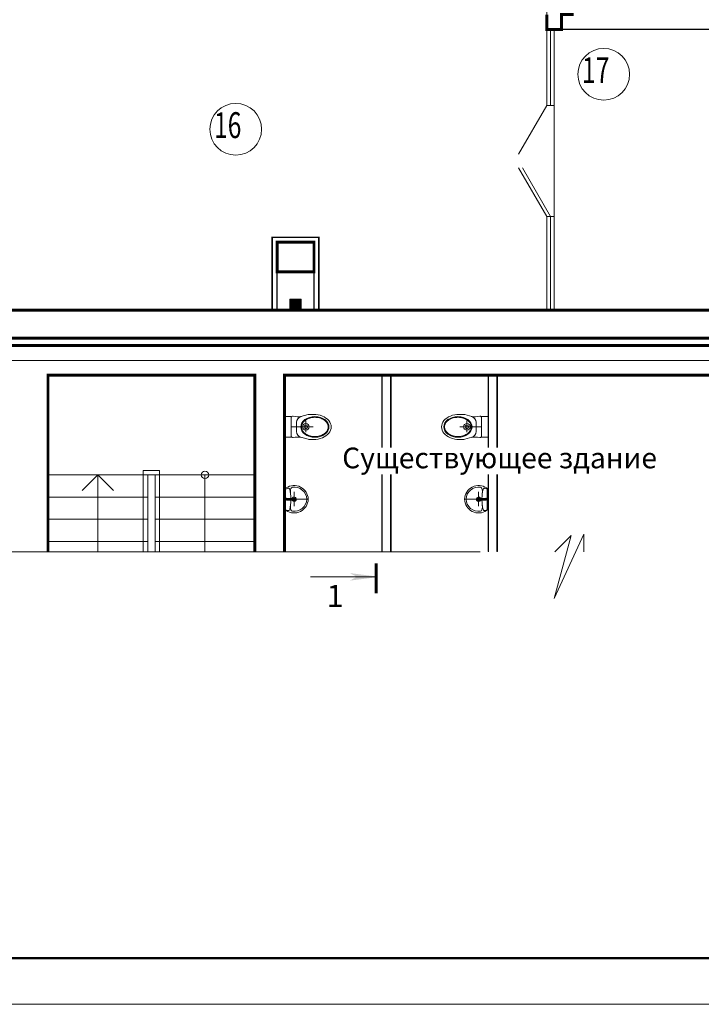
# Model space of a CAD drawing. Extents: x -73661 to 609376, y -272925 to 378399.
# Drawn here: x 166713 to 175016, y -14752 to -2757 of the extents above; entities that cross this region are included whole.
import ezdxf

# ---------------------------------------------------------------- set-up
doc = ezdxf.new("R2010")
doc.units = 0
doc.header["$MEASUREMENT"] = 0
doc.layers.add('PLAN_1', color=7, linetype='CONTINUOUS', lineweight=9)
doc.layers.add('ОСНОВНАЯ', color=7, linetype='CONTINUOUS')
doc.styles.add('CABEL', font='times.ttf')
doc.styles.add('ROMANS', font='romans.shx', dxfattribs={"width": 0.75})
doc.styles.add('TIMES', font='times.ttf')

msp = doc.modelspace()

# ---------------------------------------------------------------- linework, layer by layer
at = {"layer": 'PLAN_1', "color": 0}
msp.add_line((152765.3713984163, -14751.63446676551), (194606.9461636068, -14751.63446676551), dxfattribs=at)
at = {"layer": 'PLAN_1', "color": 0, "const_width": 30}
msp.add_lwpolyline([(153534.0421954403, -14189.98301813059), (194106.9461636068, -14189.98301813059)], dxfattribs=at)
at = {"layer": 'ОСНОВНАЯ', "lineweight": 13}
for p, q in [((173132.9096795543, -3802.907528873417), (173132.9096795543, -2515.907528873533)), ((173312.9096795544, -2875.907528873475), (173312.9096795544, -2695.907528873533)), ((175895.9096795607, -2875.907528873533), (173132.9096795542, -2875.907528873475)), ((173177.9096795543, -3802.907528873417), (173177.9096795543, -2875.907528873475)), ((173222.9096795543, -3802.907528873417), (173222.9096795543, -2875.907528873475)), ((173222.9096795543, -2875.907528873475), (173222.9096795543, -3802.907528873417)), ((173222.9096795542, -2875.907528873475), (173222.9096795543, -6295.907528873504)), ((172790.9096795543, -4395.268905061937), (173132.9096795543, -3802.907528873358)), ((173222.9096795539, -3802.907528873417), (173132.9096795542, -3802.907528873417)), ((172790.9096795543, -4560.546152684867), (173132.9096795543, -5152.907528873417)), ((172835.9096795541, -4560.546152684838), (173177.9096795541, -5152.907528873417)), ((173132.9096795543, -6295.907528873504), (173132.9096795543, -5152.907528873417)), ((173222.9096795539, -5152.907528873417), (173132.9096795543, -5152.907528873417)), ((173177.9096795543, -6295.907528873504), (173177.9096795543, -5152.907528873417)), ((173222.9096795543, -6295.907528873504), (173222.9096795543, -5152.907528873417)), ((159074.9096795541, -6295.907528873475), (175670.9096795543, -6295.907528873533)), ((158912.9096795542, -6727.907528873475), (169433.924171695, -6727.907528873475)), ((169226.9096795542, -6727.907528873475), (185019.4242985599, -6727.907528873475)), ((158912.9096795542, -6907.907528873475), (185019.4242985599, -6907.907528873475)), ((167057.9096795542, -7087.907528873475), (167057.9096795542, -9238.885429762362)), ((167057.9096795542, -7087.907528873475), (169433.924171695, -7087.907528873475)), ((169577.9096795542, -7087.907528873475), (169577.9096795541, -9238.885429762362)), ((169937.9096795542, -7087.907528873475), (169937.9096795542, -9238.885429762362)), ((169937.9096795542, -7087.907528873475), (179702.9096795542, -7087.907528873475)), ((171125.9096795542, -7087.907528873475), (171125.9096795542, -7969.42311556518)), ((171233.9096795542, -7087.907528873475), (171233.9096795542, -7969.42311556518)), ((172421.9096795542, -7087.907528873475), (172421.9096795542, -7969.42311556518)), ((172529.9096795542, -7087.907528873475), (172529.9096795542, -7969.42311556518)), ((170021.3779768934, -7606.64003497822), (170021.3779768934, -7718.048177683027)), ((170086.2741524328, -7661.894534763444), (170086.2741524328, -7718.048177683027)), ((170138.5582989522, -7592.646537524939), (170225.8261653007, -7567.800180444494)), ((170198.520233304, -7643.849880213646), (170198.520233304, -7781.457862798212)), ((170292.0020383953, -7565.048177682969), (170245.5420187812, -7565.048177682969)), ((170245.5420187812, -7565.048177682969), (170292.0020383954, -7565.048177682969)), ((172067.817320713, -7565.048177682969), (172114.277340327, -7565.048177682969)), ((172114.277340327, -7565.048177682969), (172067.8173207128, -7565.048177682969)), ((172221.2610601562, -7592.646537524939), (172133.9931938075, -7567.800180444494)), ((172161.2991258042, -7643.849880213646), (172161.2991258042, -7781.457862798212)), ((172273.5452066755, -7661.894534763444), (172273.5452066755, -7718.048177683027)), ((172338.4413822148, -7606.64003497822), (172338.4413822148, -7718.048177683027)), ((170286.9489060056, -7718.048177682969), (170021.3779768934, -7718.048177683027)), ((170021.3779768934, -7829.456320387835), (170021.3779768934, -7718.048177683027)), ((170086.2741524327, -7774.201820602815), (170086.2741524328, -7718.04817768326)), ((172072.8704531027, -7718.048177682969), (172338.4413822148, -7718.048177683027)), ((172273.5452066757, -7774.201820602815), (172273.5452066755, -7718.04817768326)), ((172338.4413822149, -7829.456320387835), (172338.4413822148, -7718.048177683027)), ((170138.5582989521, -7843.449817841407), (170225.8261653004, -7868.296174921968)), ((170138.5582989521, -7843.449817841407), (170225.8261653004, -7868.296174921968)), ((170245.5417332964, -7871.048177682969), (170292.0020383954, -7871.048177684628)), ((170245.5417332964, -7871.048177682969), (170292.0020383954, -7871.048177684628)), ((170292.0020383954, -7871.048177684628), (170245.542018781, -7871.04817768358)), ((170292.0020383954, -7871.048177684628), (170245.542018781, -7871.04817768358)), ((172067.8173207128, -7871.048177684628), (172114.2773403273, -7871.04817768358)), ((172114.2776258119, -7871.048177682969), (172067.8173207128, -7871.048177684628)), ((172067.8173207128, -7871.048177684628), (172114.2773403273, -7871.04817768358)), ((172114.2776258119, -7871.048177682969), (172067.8173207128, -7871.048177684628)), ((172221.2610601563, -7843.449817841407), (172133.9931938078, -7868.296174921968)), ((172221.2610601563, -7843.449817841407), (172133.9931938078, -7868.296174921968)), ((168218.9096795542, -8248.907528873446), (168218.9096795543, -9238.885429762304)), ((168416.9096795542, -8248.907528873446), (168218.9096795542, -8248.907528873446)), ((168416.9096795542, -8248.907528873446), (168416.9096795541, -9238.885429762304)), ((168362.9096795542, -8302.907528873475), (167057.9096795542, -8302.907528873475)), ((168272.9096795542, -8302.907528873475), (167057.9096795542, -8302.907528873475)), ((167665.4096795542, -8302.907528873446), (167474.4908486337, -8493.826359793777)), ((167665.4096795542, -8302.907528873475), (167665.4096795542, -9238.885429762362)), ((167665.4096795542, -8302.907528873446), (167856.3285104745, -8493.826359793777)), ((168272.9096795542, -8302.907528873475), (168272.9096795543, -9238.885429762275)), ((168362.9096795542, -8302.907528873475), (168362.9096795541, -9238.885429762275)), ((168362.9096795542, -8302.907528873475), (169577.9096795542, -8302.907528873475)), ((168970.4096795542, -8302.907528873475), (168970.4096795542, -9238.885429762362)), ((171125.9096795542, -8297.023115565185), (171125.9096795542, -9238.885429762362)), ((171233.9096795542, -8297.023115565185), (171233.9096795542, -9238.885429762362)), ((172421.9096795542, -8297.023115565185), (172421.9096795542, -9238.885429762362)), ((172529.9096795542, -8297.023115565185), (172529.9096795542, -9238.885429762362)), ((169949.5270744687, -8475.775455284806), (169978.3130497715, -8466.806502811087)), ((169949.5270744687, -8475.775455284806), (169978.3130497715, -8466.806502811087)), ((169949.5270744687, -8475.775455284806), (169978.3130497715, -8466.806502811087)), ((169951.2400158993, -8476.887094892125), (169951.2400158993, -8721.009856131743)), ((169951.2400158993, -8476.887094892125), (169951.2400158993, -8721.009856131743)), ((169951.2400158993, -8476.887094892125), (169951.2400158993, -8721.009856131743)), ((170056.474350177, -8510.64191178832), (170056.474350177, -8685.041039830016)), ((170056.474350177, -8510.64191178832), (170056.474350177, -8685.041039830016)), ((170056.474350177, -8510.64191178832), (170056.474350177, -8685.041039830016)), ((172303.3450089314, -8510.64191178832), (172303.3450089314, -8685.041039830016)), ((172303.3450089314, -8510.64191178832), (172303.3450089314, -8685.041039830016)), ((172303.3450089314, -8510.64191178832), (172303.3450089314, -8685.041039830016)), ((172410.2922846397, -8475.775455284806), (172381.5063093369, -8466.806502811087)), ((172410.2922846397, -8475.775455284806), (172381.5063093369, -8466.806502811087)), ((172410.2922846397, -8475.775455284806), (172381.5063093369, -8466.806502811087)), ((172408.5793432089, -8476.887094892125), (172408.5793432089, -8721.009856131743)), ((172408.5793432089, -8476.887094892125), (172408.5793432089, -8721.009856131743)), ((172408.5793432089, -8476.887094892125), (172408.5793432089, -8721.009856131743)), ((168272.9096795542, -8572.907528873475), (167057.9096795542, -8572.907528873475)), ((168362.9096795542, -8572.907528873475), (169577.9096795542, -8572.907528873475)), ((169951.2400158994, -8598.948475522891), (170227.2400158994, -8598.948475522833)), ((169951.2400158994, -8598.948475522891), (170227.2400158994, -8598.948475522833)), ((169951.2400158994, -8598.948475522891), (170227.2400158994, -8598.948475522833)), ((169962.9841629614, -8591.494589406822), (169962.9571945041, -8608.530834154837)), ((169962.9841629614, -8591.494589406822), (169962.9571945041, -8608.530834154837)), ((169962.9841629614, -8591.494589406822), (169962.9571945041, -8608.530834154837)), ((169969.1243514096, -8585.451239160204), (170040.1348190074, -8588.083075697417)), ((169969.1243514096, -8585.451239160204), (170040.1348190074, -8588.083075697417)), ((169969.1243514096, -8585.451239160204), (170040.1348190074, -8588.083075697417)), ((169969.2238138793, -8612.31290052709), (170040.1792150213, -8609.156768805755)), ((169969.2238138793, -8612.31290052709), (170040.1792150213, -8609.156768805755)), ((169969.2238138793, -8612.31290052709), (170040.1792150213, -8609.156768805755)), ((170135.8903880479, -8598.948475522891), (169987.41039825, -8598.948475522891)), ((170135.8903880479, -8598.948475522891), (169987.41039825, -8598.948475522891)), ((170135.8903880479, -8598.948475522891), (169987.41039825, -8598.948475522891)), ((170045.9125956461, -8594.078959016624), (170045.9125956461, -8603.162695557112)), ((170045.9125956461, -8594.078959016624), (170045.9125956461, -8603.162695557112)), ((170045.9125956461, -8594.078959016624), (170045.9125956461, -8603.162695557112)), ((170071.0044844643, -8595.223532893637), (170071.0044844643, -8576.191604086052)), ((170071.0044844643, -8595.223532893637), (170071.0044844643, -8576.191604086081)), ((170071.0044844643, -8595.223532893637), (170071.0044844643, -8576.191604086081)), ((170071.0044844643, -8621.705346959672), (170071.0044844643, -8602.673418152146)), ((170071.0044844643, -8621.705346959701), (170071.0044844643, -8602.673418152146)), ((170071.0044844643, -8621.705346959701), (170071.0044844643, -8602.673418152146)), ((172408.5793432088, -8598.948475522891), (172132.5793432088, -8598.948475522833)), ((172408.5793432088, -8598.948475522891), (172132.5793432088, -8598.948475522833)), ((172408.5793432088, -8598.948475522891), (172132.5793432088, -8598.948475522833)), ((172223.9289710604, -8598.948475522891), (172372.4089608584, -8598.948475522891)), ((172223.9289710604, -8598.948475522891), (172372.4089608584, -8598.948475522891)), ((172223.9289710604, -8598.948475522891), (172372.4089608584, -8598.948475522891)), ((172288.814874644, -8595.223532893637), (172288.814874644, -8576.191604086052)), ((172288.814874644, -8595.223532893637), (172288.814874644, -8576.191604086081)), ((172288.814874644, -8595.223532893637), (172288.814874644, -8576.191604086081)), ((172288.814874644, -8621.705346959672), (172288.814874644, -8602.673418152146)), ((172288.814874644, -8621.705346959701), (172288.814874644, -8602.673418152146)), ((172288.814874644, -8621.705346959701), (172288.814874644, -8602.673418152146)), ((172313.9067634621, -8594.078959016624), (172313.9067634621, -8603.162695557112)), ((172313.9067634621, -8594.078959016624), (172313.9067634621, -8603.162695557112)), ((172313.9067634621, -8594.078959016624), (172313.9067634621, -8603.162695557112)), ((172390.595545229, -8612.31290052709), (172319.640144087, -8609.156768805755)), ((172390.595545229, -8612.31290052709), (172319.640144087, -8609.156768805755)), ((172390.595545229, -8612.31290052709), (172319.640144087, -8609.156768805755)), ((172390.6950076987, -8585.451239160204), (172319.684540101, -8588.083075697417)), ((172390.6950076987, -8585.451239160204), (172319.684540101, -8588.083075697417)), ((172390.6950076987, -8585.451239160204), (172319.684540101, -8588.083075697417)), ((172396.835196147, -8591.494589406822), (172396.8621646042, -8608.530834154837)), ((172396.835196147, -8591.494589406822), (172396.8621646042, -8608.530834154837)), ((172396.835196147, -8591.494589406822), (172396.8621646042, -8608.530834154837)), ((169952.0037064375, -8726.197305999813), (169977.6693046811, -8736.312234068115)), ((169952.0037064375, -8726.197305999813), (169977.6693046811, -8736.312234068115)), ((169952.0037064375, -8726.197305999813), (169977.6693046811, -8736.312234068115)), ((172407.8156526707, -8726.197305999813), (172382.1500544271, -8736.312234068115)), ((172407.8156526707, -8726.197305999813), (172382.1500544271, -8736.312234068115)), ((172407.8156526707, -8726.197305999813), (172382.1500544271, -8736.312234068115)), ((168272.9096795542, -8842.907528873475), (167057.9096795542, -8842.907528873475)), ((168362.9096795542, -8842.907528873475), (169577.9096795542, -8842.907528873475)), ((168272.9096795542, -9112.907528873475), (167057.9096795542, -9112.907528873475)), ((168362.9096795542, -9112.907528873475), (169577.9096795542, -9112.907528873475)), ((173225.40664226, -9809.478319042275), (173584.0699797951, -9025.256312576006)), ((173428.4836866471, -9040.801407556253), (173225.40664226, -9809.478319042275)), ((173229.9249193794, -9238.885429762362), (173428.4836866471, -9040.801407556253)), ((173584.0699797951, -9025.256312576006), (173584.0699797951, -9238.885429762362)), ((156661.9693701814, -9238.885429762362), (172322.3065534146, -9238.885429762362)), ((171125.9096795542, -9238.885429762362), (171233.9096795542, -9238.885429762362)), ((170256.8801259415, -9544.73051888618), (171054.7213410254, -9544.73051888618))]:
    msp.add_line(p, q, dxfattribs=at)
for points, const_width in [([(174302.9096795543, -787.9075288735039), (174302.9096795543, -2425.907528873504), (175895.9096795608, -2425.907528873504), (175895.9096795608, -2875.907528873533), (173132.9096795542, -2875.907528873475), (173132.9096795543, -2695.907528873504)], 18), ([(173132.9096795543, -2695.907528873504), (173132.9096795543, -2875.907528873475), (173312.9096795544, -2875.907528873475), (173312.9096795543, -2695.907528873504), (173461.9247235073, -2695.907528873504)], 36), ([(158714.9096795587, -6637.907528872311), (176030.9096795543, -6637.907528874872), (176030.9096795544, -5467.907528872893), (175850.9096795544, -5467.907528872893)], 18), ([(170356.4096795545, -6295.907528873533), (170356.4096795545, -5409.407528872893), (169789.4096795545, -5409.407528872893), (169789.4096795545, -6295.907528873504)], 18), ([(170297.9096795545, -6295.907528873504), (170297.9096795545, -5467.907528872893), (169847.9096795545, -5467.907528872893), (169847.9096795545, -6295.907528873504)], 18), ([(166472.9096795542, -9238.885429762362), (166472.9096795542, -6727.907528873475), (169433.924171695, -6727.907528873475)], 36), ([(169226.9096795542, -6727.907528873475), (175625.9096795542, -6727.907528873475), (175625.9096795542, -7087.907528873475), (169937.9096795542, -7087.907528873475), (169937.9096795542, -9238.885429762362)], 36), ([(169433.924171695, -7087.907528873475), (167057.9096795542, -7087.907528873475), (167057.9096795542, -9238.885429762362)], 36), ([(169577.9096795541, -9238.885429762857), (169577.9096795542, -7087.907528873475), (169226.9096795542, -7087.907528873475)], 36), ([(171125.9096795542, -7087.907528873475), (171125.9096795542, -7969.423115565151)], 18), ([(171233.9096795542, -7087.907528873475), (171233.9096795542, -7969.423115565151)], 18), ([(172421.9096795542, -7087.907528873475), (172421.9096795542, -7969.423115565151)], 18), ([(172529.9096795542, -7087.907528873475), (172529.9096795542, -7969.423115565151)], 18), ([(171125.9096795541, -8297.023115565185), (171125.9096795541, -9238.885429762362)], 18), ([(171233.9096795542, -8297.023115565185), (171233.9096795542, -9238.885429762362)], 18), ([(172421.9096795542, -8297.023115565185), (172421.9096795542, -9238.885429762362)], 18), ([(172529.9096795542, -8297.023115565185), (172529.9096795542, -9238.885429762362)], 18), ([(171054.7213410254, -9378.010459036566), (171054.7213410254, -9743.846081332595)], 36)]:
    msp.add_lwpolyline(points, dxfattribs=dict(at, const_width=const_width))
at = {"layer": 'ОСНОВНАЯ', "lineweight": 13, "const_width": 36}
for points in [[(175715.9096795608, -5467.907528873591), (175895.9096795608, -5467.907528873591), (175895.9096795608, -6637.907528874872), (159074.9096795587, -6637.907528872252), (159074.9096795541, -6295.907528873475), (175715.90967956, -6295.907528874639)], [(170297.9096795545, -5467.907528872893), (169847.9096795545, -5467.907528872893), (169847.9096795545, -5827.907528872893), (170297.9096795545, -5827.907528872893)]]:
    msp.add_lwpolyline(points, close=True, dxfattribs=at)
at = {"layer": 'ОСНОВНАЯ', "lineweight": 13}
for points in [[(170005.4096795543, -6295.907528873475), (170140.4096795543, -6295.907528873475), (170140.4096795543, -6160.907528873475), (170005.4096795543, -6160.907528873475)], [(170005.4096795543, -6295.907528873475), (170140.4096795543, -6295.907528873475), (170140.4096795543, -6160.907528873475), (170005.4096795543, -6160.907528873475)], [(170021.3779768936, -7843.356198697729), (169937.9096795543, -7843.356198697758), (169937.9096795542, -7592.740156668384), (170021.3779768936, -7592.740156668355)], [(172338.4413822147, -7843.356198697729), (172421.9096795541, -7843.356198697758), (172421.9096795542, -7592.740156668384), (172338.4413822148, -7592.740156668355)]]:
    msp.add_lwpolyline(points, close=True, dxfattribs=at)
for centre, radius in [((173827.3247235073, -3422.623115565162), 315), ((169345.3247235073, -4092.223115565168), 315), ((170198.520233304, -7718.048177683027), 40.5), ((170198.520233304, -7718.048177683027), 22.5), ((172161.2991258042, -7718.048177683027), 40.5), ((172161.2991258042, -7718.048177683027), 22.5), ((168970.4096795542, -8302.907528873475), 45)]:
    msp.add_circle(centre, radius, dxfattribs=at)
for centre, radius, start, end in [((170039.3779768934, -7606.640034978278), 18, 78.19925639025034, 180), ((170098.0712071569, -7325.709602509334), 268.9961727383842, 258.1992563902503, 280.5339046021662), ((170158.2741524328, -7661.894534763414), 72, 105.892379284012, 180), ((170245.5420187812, -7637.048177682969), 72, 90, 105.892379284012), ((172114.277340327, -7637.048177682969), 72, 74.10762071598802, 90), ((172261.7481519514, -7325.709602509334), 268.9961727383842, 259.4660953978338, 281.8007436097497), ((172201.5452066755, -7661.894534763414), 72, 0, 74.10762071598802), ((172320.4413822148, -7606.640034978278), 18, 0, 101.8007436097497), ((170158.2741524327, -7774.201820603019), 72, 180, 254.107620715988), ((172201.5452066757, -7774.201820603019), 72, 285.892379284012, 0), ((170039.3779768934, -7829.456320387952), 18, 180, 281.8007436097497), ((170039.3779768934, -7829.456320387952), 18, 180, 281.8007436097497), ((170098.0712071564, -8110.386752856954), 268.9961727383842, 79.46609539783387, 101.8007436097497), ((170098.0712071564, -8110.386752856954), 268.9961727383842, 79.46609539783387, 101.8007436097497), ((170245.5420187812, -7799.048177683493), 72, 254.107620715988, 270.0002271804961), ((170245.5420187812, -7799.048177683493), 72, 254.107620715988, 270.0002271804961), ((172114.277340327, -7799.048177683493), 72, 269.9997728195038, 285.892379284012), ((172114.277340327, -7799.048177683493), 72, 269.9997728195038, 285.892379284012), ((172261.7481519519, -8110.386752856954), 268.9961727383842, 78.19925639025034, 100.5339046021661), ((172261.7481519519, -8110.386752856954), 268.9961727383842, 78.19925639025034, 100.5339046021661), ((172320.4413822149, -7829.456320387952), 18, 258.1992563902503, 0), ((172320.4413822149, -7829.456320387952), 18, 258.1992563902503, 0), ((169969.2400159016, -8476.887094895385), 18, 124.8135661177549, 180), ((169969.2400159016, -8476.887094895385), 18, 124.8135661177549, 180), ((169969.2400159016, -8476.887094895385), 18, 124.8135661177549, 180), ((170056.474350177, -8602.337460604962), 170.7992910099059, 1.136932620458953, 124.8135661177549), ((170056.474350177, -8602.337460604962), 170.7992910099059, 1.136932620458953, 124.8135661177549), ((170056.474350177, -8602.337460604962), 170.7992910099059, 1.136932620458953, 124.8135661177549), ((169985.3804365987, -8483.457960868953), 18, 11.98429750495896, 107.3056599646728), ((169985.3804365987, -8483.457960868953), 18, 11.98429750495896, 107.3056599646728), ((169985.3804365987, -8483.457960868953), 18, 11.98429750495896, 107.3056599646728), ((169387.7251251353, -8610.322335110744), 628.971718472569, 2.106912880794692, 11.98429750495896), ((169387.7251251353, -8610.322335110744), 628.971718472569, 2.106912880794692, 11.98429750495896), ((169387.7251251353, -8610.322335110744), 628.971718472569, 2.106912880794692, 11.98429750495896), ((170174.2354515238, -8513.994281949883), 163.4210779866532, 164.4276075519287, 187.4023114088841), ((170174.2354515238, -8513.994281949883), 163.4210779866532, 164.4276075519287, 187.4023114088841), ((170174.2354515238, -8513.994281949883), 163.4210779866532, 164.4276075519287, 187.4023114088841), ((170039.9789621112, -8476.767749060295), 24.09988312336473, 103.2812328900074, 163.9951564052836), ((170039.9789621112, -8476.767749060295), 24.09988312336473, 103.2812328900074, 163.9951564052836), ((170039.9789621112, -8476.767749060295), 24.09988312336473, 103.2812328900074, 163.9951564052836), ((172303.3450089314, -8602.337460604962), 170.7992910099059, 55.18643388224511, 178.863067379541), ((172303.3450089314, -8602.337460604962), 170.7992910099059, 55.18643388224511, 178.863067379541), ((172303.3450089314, -8602.337460604962), 170.7992910099059, 55.18643388224511, 178.863067379541), ((172319.8403969972, -8476.767749060295), 24.09988312336473, 16.00484359471644, 76.71876710999263), ((172319.8403969972, -8476.767749060295), 24.09988312336473, 16.00484359471644, 76.71876710999263), ((172319.8403969972, -8476.767749060295), 24.09988312336473, 16.00484359471644, 76.71876710999263), ((172185.5839075845, -8513.994281949883), 163.4210779866532, 352.5976885911159, 15.57239244807136), ((172185.5839075845, -8513.994281949883), 163.4210779866532, 352.5976885911159, 15.57239244807136), ((172185.5839075845, -8513.994281949883), 163.4210779866532, 352.5976885911159, 15.57239244807136), ((172972.094233973, -8610.322335110744), 628.971718472569, 168.0157024950411, 177.8930871192053), ((172972.094233973, -8610.322335110744), 628.971718472569, 168.0157024950411, 177.8930871192053), ((172972.094233973, -8610.322335110744), 628.971718472569, 168.0157024950411, 177.8930871192053), ((172374.4389225096, -8483.457960868953), 18, 72.69434003532722, 168.0157024950411), ((172374.4389225096, -8483.457960868953), 18, 72.69434003532722, 168.0157024950411), ((172374.4389225096, -8483.457960868953), 18, 72.69434003532722, 168.0157024950411), ((172390.5793432066, -8476.887094895385), 18, 0, 55.18643388224511), ((172390.5793432066, -8476.887094895385), 18, 0, 55.18643388224511), ((172390.5793432066, -8476.887094895385), 18, 0, 55.18643388224511), ((170056.474350177, -8595.559490440704), 170.7992910099059, 235.1864338741267, 358.8630673795411), ((170056.474350177, -8595.559490440704), 170.7992910099059, 235.1864338741267, 358.8630673795411), ((170056.474350177, -8595.559490440704), 170.7992910099059, 235.1864338741267, 358.8630673795411), ((169968.9571945041, -8606.318827278505), 6, 180, 272.546866137987), ((169968.9571945041, -8606.318827278505), 6, 180, 272.546866137987), ((169968.9571945041, -8606.318827278505), 6, 180, 272.546866137987), ((169968.9839984379, -8591.450156813487), 6, 87.8774377556483, 180.424303888935), ((169968.9839984379, -8591.450156813487), 6, 87.8774377556483, 180.424303888935), ((169968.9839984379, -8591.450156813487), 6, 87.8774377556483, 180.424303888935), ((169387.7251251353, -8587.574615934951), 628.971718472569, 347.5237506893893, 357.9367405649144), ((169387.7251251353, -8587.574615934951), 628.971718472569, 347.5237506893893, 357.9367405649144), ((169387.7251251353, -8587.574615934951), 628.971718472569, 347.5237506893893, 357.9367405649144), ((170056.474350177, -8598.948475522891), 27, 203.0888081711042, 155.5603316889582), ((170056.474350177, -8598.948475522891), 27, 203.0888081711042, 155.5603316889582), ((170056.474350177, -8598.948475522891), 27, 203.0888081711042, 155.5603316889582), ((170039.9125956462, -8594.078959016595), 6, 0, 87.8774377556483), ((170039.9125956462, -8594.078959016595), 6, 0, 87.8774377556483), ((170039.9125956462, -8594.078959016595), 6, 0, 87.8774377556483), ((170039.9125956462, -8603.162695557112), 6, 272.546866137987, 0), ((170039.9125956462, -8603.162695557112), 6, 272.546866137987, 0), ((170039.9125956462, -8603.162695557112), 6, 272.546866137987, 0), ((170056.474350177, -8598.948475522891), 15, 214.5086367312896, 143.7298287951325), ((170056.474350177, -8598.948475522891), 15, 214.5086367312896, 143.7298287951325), ((170056.474350177, -8598.948475522891), 15, 214.5086367312896, 143.7298287951325), ((172303.3450089314, -8595.559490440704), 170.7992910099059, 181.1369326204589, 304.8135661258733), ((172303.3450089314, -8595.559490440704), 170.7992910099059, 181.1369326204589, 304.8135661258733), ((172303.3450089314, -8595.559490440704), 170.7992910099059, 181.1369326204589, 304.8135661258733), ((172303.3450089314, -8598.948475522891), 27, 24.43966831104183, 336.9111918288958), ((172303.3450089314, -8598.948475522891), 27, 24.43966831104183, 336.9111918288958), ((172303.3450089314, -8598.948475522891), 27, 24.43966831104183, 336.9111918288958), ((172303.3450089314, -8598.948475522891), 15, 36.27017120486746, 325.4913632687104), ((172303.3450089314, -8598.948475522891), 15, 36.27017120486746, 325.4913632687104), ((172303.3450089314, -8598.948475522891), 15, 36.27017120486746, 325.4913632687104), ((172319.9067634621, -8594.078959016595), 6, 92.12256224435171, 180), ((172319.9067634621, -8594.078959016595), 6, 92.12256224435171, 180), ((172319.9067634621, -8594.078959016595), 6, 92.12256224435171, 180), ((172319.9067634621, -8603.162695557112), 6, 180, 267.453133862013), ((172319.9067634621, -8603.162695557112), 6, 180, 267.453133862013), ((172319.9067634621, -8603.162695557112), 6, 180, 267.453133862013), ((172972.094233973, -8587.574615934951), 628.971718472569, 182.0632594350857, 192.4762493106107), ((172972.094233973, -8587.574615934951), 628.971718472569, 182.0632594350857, 192.4762493106107), ((172972.094233973, -8587.574615934951), 628.971718472569, 182.0632594350857, 192.4762493106107), ((172390.8621646042, -8606.318827278505), 6, 267.453133862013, 0), ((172390.8621646042, -8606.318827278505), 6, 267.453133862013, 0), ((172390.8621646042, -8606.318827278505), 6, 267.453133862013, 0), ((172390.8353606705, -8591.450156813487), 6, 359.5756961110649, 92.12256224435171), ((172390.8353606705, -8591.450156813487), 6, 359.5756961110649, 92.12256224435171), ((172390.8353606705, -8591.450156813487), 6, 359.5756961110649, 92.12256224435171), ((169969.2400158993, -8721.009856131743), 18, 180, 235.1864338741267), ((169969.2400158993, -8721.009856131743), 18, 180, 235.1864338741267), ((169969.2400158993, -8721.009856131743), 18, 180, 235.1864338741267), ((169984.2691396087, -8719.565826126985), 18, 248.4903765102553, 347.5237506893893), ((169984.2691396087, -8719.565826126985), 18, 248.4903765102553, 347.5237506893893), ((169984.2691396087, -8719.565826126985), 18, 248.4903765102553, 347.5237506893893), ((170174.2354515238, -8683.902669095842), 163.4210779866532, 172.5976885911159, 195.5723924480713), ((170174.2354515238, -8683.902669095842), 163.4210779866532, 172.5976885911159, 195.5723924480713), ((170174.2354515238, -8683.902669095842), 163.4210779866532, 172.5976885911159, 195.5723924480713), ((170039.9789621112, -8721.129201985488), 24.09988312336473, 196.0048435947164, 256.7187671099927), ((170039.9789621112, -8721.129201985488), 24.09988312336473, 196.0048435947164, 256.7187671099927), ((170039.9789621112, -8721.129201985488), 24.09988312336473, 196.0048435947164, 256.7187671099927), ((172319.8403969972, -8721.129201985488), 24.09988312336473, 283.2812328900073, 343.9951564052835), ((172319.8403969972, -8721.129201985488), 24.09988312336473, 283.2812328900073, 343.9951564052835), ((172319.8403969972, -8721.129201985488), 24.09988312336473, 283.2812328900073, 343.9951564052835), ((172185.5839075845, -8683.902669095842), 163.4210779866532, 344.4276075519287, 7.402311408884089), ((172185.5839075845, -8683.902669095842), 163.4210779866532, 344.4276075519287, 7.402311408884089), ((172185.5839075845, -8683.902669095842), 163.4210779866532, 344.4276075519287, 7.402311408884089), ((172375.5502194995, -8719.565826126985), 18, 192.4762493106107, 291.5096234897447), ((172375.5502194995, -8719.565826126985), 18, 192.4762493106107, 291.5096234897447), ((172375.5502194995, -8719.565826126985), 18, 192.4762493106107, 291.5096234897447), ((172390.5793432089, -8721.009856131743), 18, 304.8135661258733, 0), ((172390.5793432089, -8721.009856131743), 18, 304.8135661258733, 0), ((172390.5793432089, -8721.009856131743), 18, 304.8135661258733, 0)]:
    msp.add_arc(centre, radius, start, end, dxfattribs=at)
at = {"layer": 'ОСНОВНАЯ', "lineweight": 13, "extrusion": (0, 0, -1)}
msp.add_ellipse((170308.6480457206, -7718.048177682911), major_axis=(171.7299311727838, 8.406418080334402e-11), ratio=0.7337101874991537, dxfattribs=at)
for centre, major_axis, ratio, start_param, end_param in [((170292.0020383945, -7718.048177683784), (215.3759384990204, 1.317857822868973e-09), 0.7103857611352165, 4.712388980384658, 7.853981633974452), ((172303.3450089314, -8602.337460604962), (152.7656657224253, 3.993097133767404e-09), 0.9858199744910177, 3.164097857297268, 4.857113753630472), ((172303.3450089314, -8602.337460604962), (152.7656657224253, 3.993097133767404e-09), 0.9858199744910177, 3.164097857297268, 4.857113753630472), ((172303.3450089314, -8602.337460604962), (152.7656657224253, 3.993097133767404e-09), 0.9858199744910177, 3.164097857297268, 4.857113753630472), ((170056.474350177, -8595.559490440733), (152.7656657224261, 5.294264789931382e-09), 0.9858199744910546, 0.02250520371611331, 1.715521100040757), ((170056.474350177, -8595.559490440733), (152.7656657224261, 5.294264789931382e-09), 0.9858199744910546, 0.02250520371611331, 1.715521100040757), ((170056.474350177, -8595.559490440733), (152.7656657224261, 5.294264789931382e-09), 0.9858199744910546, 0.02250520371611331, 1.715521100040757)]:
    msp.add_ellipse(centre, major_axis=major_axis, ratio=ratio, start_param=start_param, end_param=end_param, dxfattribs=at)
at = {"layer": 'ОСНОВНАЯ', "lineweight": 13}
for centre, major_axis, ratio, start_param, end_param in [((172067.8173207138, -7718.048177683784), (-215.3759384990204, 1.317857822868973e-09), 0.7103857611352165, 4.712388980384658, 7.853981633974452), ((170056.474350177, -8602.337460604962), (-152.7656657224253, 3.993097133767404e-09), 0.9858199744910177, 3.164097857297268, 4.857113753630472), ((170056.474350177, -8602.337460604962), (-152.7656657224253, 3.993097133767404e-09), 0.9858199744910177, 3.164097857297268, 4.857113753630472), ((170056.474350177, -8602.337460604962), (-152.7656657224253, 3.993097133767404e-09), 0.9858199744910177, 3.164097857297268, 4.857113753630472), ((172303.3450089314, -8595.559490440733), (-152.7656657224261, 5.294264789931382e-09), 0.9858199744910546, 0.02250520371611331, 1.715521100040757), ((172303.3450089314, -8595.559490440733), (-152.7656657224261, 5.294264789931382e-09), 0.9858199744910546, 0.02250520371611331, 1.715521100040757), ((172303.3450089314, -8595.559490440733), (-152.7656657224261, 5.294264789931382e-09), 0.9858199744910546, 0.02250520371611331, 1.715521100040757)]:
    msp.add_ellipse(centre, major_axis=major_axis, ratio=ratio, start_param=start_param, end_param=end_param, dxfattribs=at)
msp.add_ellipse((172051.1713133876, -7718.048177682911), major_axis=(-171.7299311727838, 8.406418080334402e-11), ratio=0.7337101874991537, dxfattribs=at)
for points in [[(170471.3779768936, -7718.048177682853), (170471.3779768936, -7722.855299094226), (170470.9624792213, -7727.662527223292), (170468.9461765733, -7739.267023716297), (170466.9128791965, -7746.035820046149), (170461.1752285298, -7759.273417379707), (170457.4699088483, -7765.741818955692), (170448.46132984, -7778.163438820775), (170443.1578478279, -7784.115741076559), (170431.0972227198, -7795.282649853878), (170424.3404099063, -7800.496540015884), (170409.5857105347, -7809.983440062584), (170401.5883186507, -7814.256053576129), (170384.619650265, -7821.693332225434), (170375.6488597213, -7824.857804251398), (170357.039984479, -7829.956208642223), (170347.4023489571, -7831.890049954265), (170327.7917025026, -7834.453000112553), (170317.8191174795, -7835.082071951067), (170297.8827537016, -7835.011460180453), (170287.9193939358, -7834.311777528783), (170268.345313254, -7831.610299833643), (170258.7350190501, -7829.608544084302), (170240.1979257545, -7824.379640185274), (170231.2715775663, -7821.152586924611), (170214.4071588715, -7813.597963454609), (170206.4695762087, -7809.270594121132), (170191.8473481617, -7799.684178046416), (170185.1631949728, -7794.42554226052), (170173.2574370318, -7783.180679747544), (170168.0361443476, -7777.195187153411), (170159.1976545923, -7764.719115075626), (170155.5801940162, -7758.229447763675), (170150.0204869757, -7744.96015656268), (170148.0772476319, -7738.180877052539), (170145.8857609527, -7724.517853778729), (170145.6367147343, -7717.633247371414), (170146.8499166738, -7703.734692323458), (170148.3596590583, -7696.721105959587), (170153.154409661, -7682.944082512055), (170156.440648195, -7676.180686884851), (170164.7297197635, -7663.128873284673), (170169.7330722434, -7656.841442908859), (170181.3221006377, -7644.983852236532), (170187.9075176958, -7639.41460795654), (170202.4476342887, -7629.22119602561), (170210.4017857255, -7624.597560012422), (170227.401464798, -7616.486359413917), (170236.4464284763, -7612.999053252133), (170255.3024469082, -7607.303379320481), (170265.1129806644, -7605.095131646551), (170285.1438743962, -7602.04710010119), (170295.3637441493, -7601.207366423972), (170315.8411687344, -7600.930207041034), (170326.0982440287, -7601.492785526265), (170346.2765328689, -7603.99766554212), (170356.1972598097, -7605.939926995139), (170375.3423216232, -7611.125687763502), (170384.5661432369, -7614.369084413338), (170401.9847985507, -7622.024772194709), (170410.1790759886, -7626.43684095121), (170425.2499795476, -7636.24826636503), (170432.1260419089, -7641.647158465988), (170444.3328386355, -7653.211118915002), (170449.6632204958, -7659.375344515429), (170458.6268478348, -7672.228547934617), (170462.2604269946, -7678.916488854971), (170467.7567454074, -7692.584961864515), (170469.6206489304, -7699.565179748402), (170471.115180025, -7710.401591786474), (170471.3779768936, -7714.224901944079), (170471.3779768936, -7718.048177682853)], [(171888.4413822148, -7718.048177682853), (171888.4413822148, -7722.855299094226), (171888.8568798871, -7727.662527223292), (171890.8731825351, -7739.267023716297), (171892.9064799119, -7746.035820046149), (171898.6441305784, -7759.273417379707), (171902.3494502601, -7765.741818955692), (171911.3580292683, -7778.163438820775), (171916.6615112803, -7784.115741076559), (171928.7221363885, -7795.282649853878), (171935.4789492019, -7800.496540015884), (171950.2336485736, -7809.983440062584), (171958.2310404576, -7814.256053576129), (171975.1997088433, -7821.693332225434), (171984.1704993871, -7824.857804251398), (172002.7793746294, -7829.956208642223), (172012.4170101512, -7831.890049954265), (172032.0276566057, -7834.453000112553), (172042.0002416288, -7835.082071951067), (172061.9366054067, -7835.011460180453), (172071.8999651725, -7834.311777528783), (172091.4740458543, -7831.610299833643), (172101.0843400583, -7829.608544084302), (172119.6214333539, -7824.379640185274), (172128.5477815419, -7821.152586924611), (172145.4122002367, -7813.597963454609), (172153.3497828995, -7809.270594121132), (172167.9720109465, -7799.684178046416), (172174.6561641356, -7794.42554226052), (172186.5619220765, -7783.180679747544), (172191.7832147607, -7777.195187153411), (172200.621704516, -7764.719115075626), (172204.2391650921, -7758.229447763675), (172209.7988721327, -7744.96015656268), (172211.7421114765, -7738.180877052539), (172213.9335981555, -7724.517853778729), (172214.1826443741, -7717.633247371414), (172212.9694424345, -7703.734692323458), (172211.4597000501, -7696.721105959587), (172206.6649494473, -7682.944082512055), (172203.3787109134, -7676.180686884851), (172195.0896393448, -7663.128873284673), (172190.0862868649, -7656.841442908859), (172178.4972584706, -7644.983852236532), (172171.9118414125, -7639.41460795654), (172157.3717248196, -7629.22119602561), (172149.4175733828, -7624.597560012422), (172132.4178943103, -7616.486359413917), (172123.3729306321, -7612.999053252133), (172104.5169122, -7607.303379320481), (172094.706378444, -7605.095131646551), (172074.6754847121, -7602.04710010119), (172064.455614959, -7601.207366423972), (172043.9781903739, -7600.930207041034), (172033.7211150796, -7601.492785526265), (172013.5428262395, -7603.99766554212), (172003.6220992986, -7605.939926995139), (171984.477037485, -7611.125687763502), (171975.2532158713, -7614.369084413338), (171957.8345605575, -7622.024772194709), (171949.6402831197, -7626.43684095121), (171934.5693795608, -7636.24826636503), (171927.6933171995, -7641.647158465988), (171915.4865204728, -7653.211118915002), (171910.1561386125, -7659.375344515429), (171901.1925112734, -7672.228547934617), (171897.5589321137, -7678.916488854971), (171892.062613701, -7692.584961864515), (171890.1987101778, -7699.565179748402), (171888.7041790833, -7710.401591786474), (171888.4413822148, -7714.224901944079), (171888.4413822148, -7718.048177682853)]]:
    msp.add_open_spline(points, degree=3, knots=[0, 0, 0, 0, 0.1267995318307103, 0.1267995318307103, 0.3079025422277419, 0.3079025422277419, 0.4890055526247736, 0.4890055526247736, 0.6701085630218053, 0.6701085630218053, 0.851211573418837, 0.851211573418837, 1.032314583815869, 1.032314583815869, 1.2134175942129, 1.2134175942129, 1.394520604609932, 1.394520604609932, 1.575623615006964, 1.575623615006964, 1.756726625403995, 1.756726625403995, 1.937829635801027, 1.937829635801027, 2.118932646198059, 2.118932646198059, 2.30003565659509, 2.30003565659509, 2.481138666992122, 2.481138666992122, 2.662241677389153, 2.662241677389153, 2.843344687786185, 2.843344687786185, 3.024447698183216, 3.024447698183216, 3.205550708580247, 3.205550708580247, 3.391599858073695, 3.391599858073695, 3.577649007567142, 3.577649007567142, 3.763698157060589, 3.763698157060589, 3.949747306554036, 3.949747306554036, 4.135796456047483, 4.135796456047483, 4.321845605540931, 4.321845605540931, 4.507894755034378, 4.507894755034378, 4.693943904527826, 4.693943904527826, 4.879993054021273, 4.879993054021273, 5.066042203514721, 5.066042203514721, 5.252091353008169, 5.252091353008169, 5.438140502501616, 5.438140502501616, 5.624189651995064, 5.624189651995064, 5.810238801488511, 5.810238801488511, 5.996287950981959, 5.996287950981959, 6.182337100475406, 6.182337100475406, 6.283185307179586, 6.283185307179586, 6.283185307179586, 6.283185307179586], dxfattribs=at)
for points in [[(170140.4096795543, -6295.907528873475), (170140.4096795543, -6160.907528873475), (170005.4096795543, -6295.907528873475), (170005.4096795543, -6160.907528873475)], [(171054.7213410254, -9539.090438577929), (170734.3462433567, -9499.088216100354), (170818.8403417076, -9544.73051888618)], [(171054.7213410254, -9550.370599194372), (170734.3462433567, -9590.372821671976), (170818.8403417076, -9544.73051888618)]]:
    msp.add_solid(points, dxfattribs=at)

# ---------------------------------------------------------------- texts
at = {"layer": 'ОСНОВНАЯ', "lineweight": 13, "style": 'ROMANS', "oblique": 15, "width": 0.7}
for s, p in [('17', (173562.161683928, -3530.08654032147)), ('16', (169080.161683928, -4199.686540321447))]:
    msp.add_text(s, height=315, dxfattribs=at).set_placement(p)
at = {"layer": 'ОСНОВНАЯ', "lineweight": 13}
for s, height, style, p in [('Существующее здание', 252, 'TIMES', (170641.6745631868, -8222.118496070354)), ('1', 270, 'CABEL', (170453.8480370153, -9912.089062142913))]:
    msp.add_text(s, height=height, dxfattribs=dict(at, style=style)).set_placement(p)

doc.saveas('drawing.dxf')
